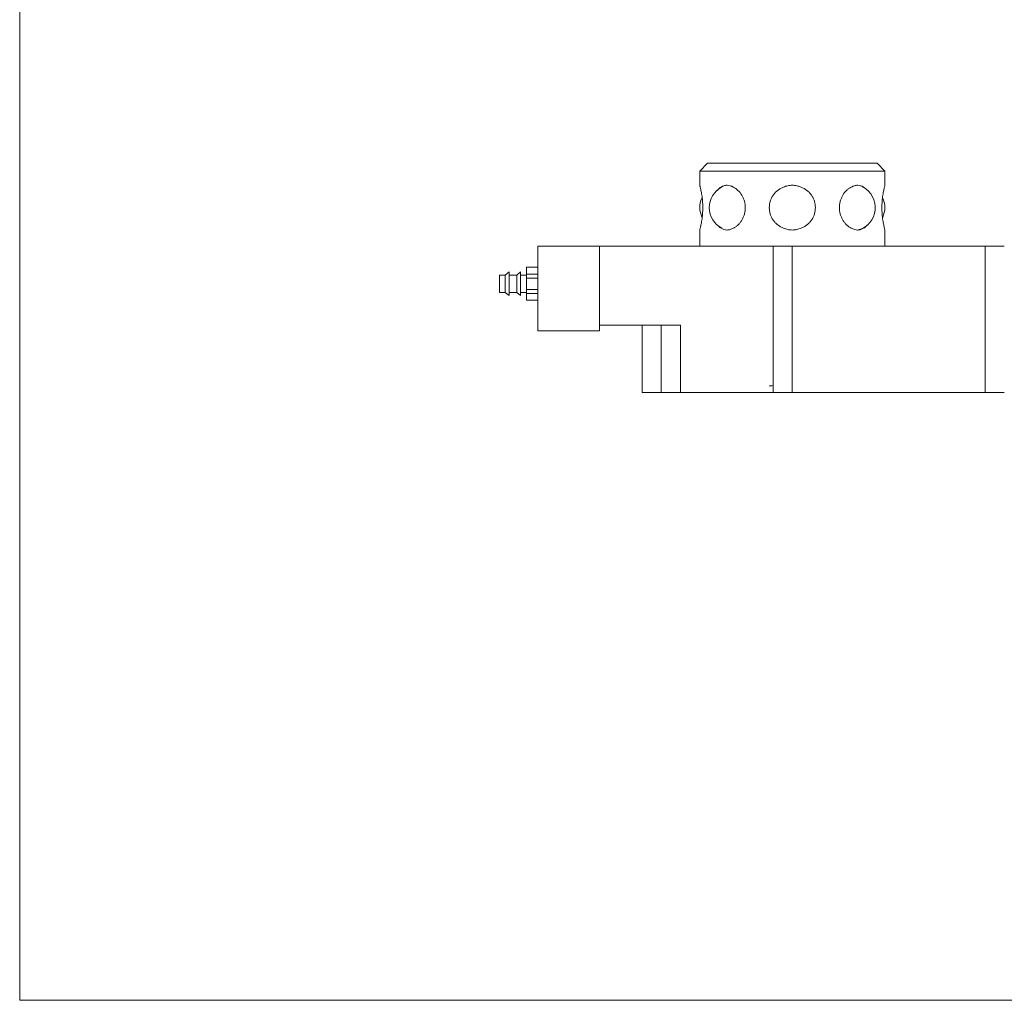
# Model space of a CAD drawing. Units: millimetres. Extents: x 18 to 197, y 10 to 285.
# Drawn here: x 20 to 105, y 10 to 95 of the extents above; entities that cross this region are included whole.
import ezdxf

# ---------------------------------------------------------------- set-up
doc = ezdxf.new("R2010")
doc.units = ezdxf.units.MM

msp = doc.modelspace()

# ---------------------------------------------------------------- linework, layer by layer
at = {"color": 7, "linetype": 'Continuous', "lineweight": 0}
for p, q in [((20.2605, 285), (20.2605, 10)), ((20.2605, 10), (196.7605, 10))]:
    msp.add_line(p, q, dxfattribs=at)
at = {"color": 7, "linetype": 'Continuous', "lineweight": 15}
for p, q in [((79.7471, 82.3933), (79.0804, 81.7266)), ((79.7471, 82.3933), (94.4137, 82.3933)), ((95.0804, 81.7266), (94.4137, 82.3933)), ((79.0804, 81.7266), (79.0804, 80.475)), ((95.0804, 81.7266), (79.0804, 81.7266)), ((95.0804, 80.475), (95.0804, 81.7266)), ((79.0804, 76.6449), (79.0804, 75.2266)), ((95.0804, 75.2266), (95.0804, 76.6449)), ((65.0804, 75.2266), (65.0804, 67.8933)), ((65.0804, 75.2266), (70.4137, 75.2266)), ((70.4137, 75.2266), (70.4137, 68.3933)), ((70.4137, 75.2266), (85.4137, 75.2266)), ((70.4137, 75.2266), (70.4137, 67.8933)), ((85.4137, 62.5599), (85.4137, 75.2266)), ((87.0804, 75.2266), (85.4137, 75.2266)), ((87.0804, 62.5599), (87.0804, 75.2266)), ((103.7471, 75.2266), (87.0804, 75.2266)), ((103.7471, 62.5599), (103.7471, 75.2266)), ((105.4137, 75.2266), (103.7471, 75.2266)), ((64.0804, 73.4073), (65.0804, 73.4073)), ((64.0804, 73.4073), (64.0804, 73.4036)), ((64.0804, 73.4036), (65.0804, 73.4036)), ((64.0804, 73.4036), (64.0804, 72.8183)), ((62.2471, 72.7266), (61.7471, 72.7266)), ((61.7471, 72.7266), (61.7471, 71.9766)), ((62.5804, 73.0016), (62.2471, 72.7266)), ((62.2471, 72.7266), (62.2471, 71.9766)), ((62.5804, 73.0016), (62.5804, 71.9766)), ((63.2471, 72.7266), (62.5804, 72.7266)), ((63.5804, 73.0016), (63.2471, 72.7266)), ((63.2471, 72.7266), (63.2471, 71.9766)), ((63.5804, 73.0016), (63.5804, 71.9766)), ((64.0804, 72.7266), (63.5804, 72.7266)), ((64.0804, 72.8183), (65.0804, 72.8183)), ((64.0804, 72.8183), (64.0804, 72.5271)), ((64.0804, 72.5271), (64.0804, 72.4702)), ((64.0804, 72.4702), (65.0804, 72.4702)), ((64.0804, 72.4702), (64.0804, 71.969)), ((61.7471, 71.9766), (61.7471, 71.2266)), ((62.2471, 71.9766), (62.2471, 71.2266)), ((62.5804, 71.9766), (62.5804, 70.9516)), ((63.2471, 71.9766), (63.2471, 71.2266)), ((63.5804, 71.9766), (63.5804, 70.9516)), ((64.0804, 71.969), (64.0804, 71.4747)), ((61.7471, 71.2266), (62.2471, 71.2266)), ((62.2471, 71.2266), (62.5804, 70.9516)), ((62.5804, 71.2266), (63.2471, 71.2266)), ((63.2471, 71.2266), (63.5804, 70.9516)), ((63.5804, 71.2266), (64.0804, 71.2266)), ((64.0804, 71.4747), (65.0804, 71.4747)), ((64.0804, 71.4747), (64.0804, 71.4192)), ((64.0804, 71.4192), (64.0804, 71.1273)), ((64.0804, 71.1273), (65.0804, 71.1273)), ((64.0804, 71.1273), (64.0804, 70.5504)), ((64.0804, 70.5504), (65.0804, 70.5504)), ((70.4137, 68.3933), (77.4137, 68.3933)), ((74.0804, 62.5599), (74.0804, 68.3933)), ((75.7471, 68.3933), (75.7471, 62.5599)), ((77.4137, 68.3933), (77.4137, 62.5599)), ((70.4137, 67.8933), (65.0804, 67.8933)), ((75.7471, 62.5599), (74.0804, 62.5599)), ((77.4137, 62.5599), (75.7471, 62.5599)), ((77.4137, 62.5599), (85.4137, 62.5599)), ((85.4137, 62.5599), (87.0804, 62.5599)), ((87.0804, 62.5599), (103.7471, 62.5599)), ((103.7471, 62.5599), (105.4137, 62.5599))]:
    msp.add_line(p, q, dxfattribs=at)
for centre, radius, start, end in [((81.9008, 78.5599), 2, 117.855969, 242.698596), ((81.4576, 79.458), 1.0353, 90.47707, 121.752993), ((92.7032, 79.458), 1.0353, 58.247007, 89.52293), ((92.26, 78.5599), 2, 285.113347, 62.698596), ((81.0804, 78.5599), 2, 155.835496, 204.684436), ((93.0804, 78.5599), 2, 335.224619, 25.585779), ((81.4576, 77.6618), 1.0353, 238.247007, 269.52293), ((92.7032, 77.6618), 1.0353, 270.47707, 301.752993)]:
    msp.add_arc(centre, radius, start, end, dxfattribs=at)
for points, knots in [([(79.0848, 80.475), (79.0856, 80.4721), (79.0869, 80.4675), (79.1085, 80.3729), (79.1164, 80.3384)], [0, 0, 0, 0, 0.634311, 1, 1, 1, 1]), ([(79.1164, 80.3384), (79.1336, 80.2683), (79.1556, 80.1749), (79.1918, 79.9989), (79.2044, 79.934), (79.229, 79.7962), (79.2411, 79.7227), (79.2643, 79.5665), (79.2753, 79.483), (79.295, 79.3106), (79.3036, 79.2219), (79.3177, 79.0394), (79.3233, 78.9454), (79.3308, 78.7534), (79.3346, 78.5615), (79.3309, 78.3696), (79.3235, 78.1777), (79.3179, 78.0834), (79.3038, 77.9006), (79.2952, 77.8117), (79.2756, 77.6389), (79.2645, 77.5555), (79.2414, 77.399), (79.2293, 77.3253), (79.2045, 77.1867), (79.1919, 77.1218), (79.1679, 77.0047), (79.1563, 76.952), (79.1349, 76.858), (79.125, 76.8166), (79.1164, 76.7815)], [0, 0, 0, 0, 0.125, 0.125, 0.1875, 0.1875, 0.25, 0.25, 0.3125, 0.3125, 0.375, 0.375, 0.4375, 0.4375, 0.5, 0.5625, 0.5625, 0.625, 0.625, 0.6875, 0.6875, 0.75, 0.75, 0.8125, 0.8125, 0.875, 0.875, 0.9375, 0.9375, 1, 1, 1, 1]), ([(80.6063, 80.0356), (80.624, 80.0667), (80.7035, 80.2066), (80.8212, 80.2807), (80.9128, 80.3384)], [0, 0, 0, 0, 0.2222732, 1, 1, 1, 1]), ([(80.9128, 80.3384), (80.9897, 80.3896), (81.0706, 80.428), (81.1983, 80.4669), (81.2419, 80.4767), (81.3315, 80.4899), (81.3773, 80.4933), (81.515, 80.4933), (81.6081, 80.4804), (81.7969, 80.4286), (81.8922, 80.3896), (81.9852, 80.3384)], [0, 0, 0, 0, 0.25, 0.25, 0.375, 0.375, 0.5, 0.5, 0.75, 0.75, 1, 1, 1, 1]), ([(81.9852, 80.3384), (82.1242, 80.2687), (82.2572, 80.1757), (82.5073, 79.9396), (82.6185, 79.8019), (82.76, 79.5666), (82.8029, 79.4829), (82.8767, 79.3113), (82.908, 79.2227), (82.959, 79.0398), (82.9788, 78.9447), (83.0049, 78.7538), (83.0115, 78.6581), (83.0117, 78.466), (83.0052, 78.3689), (82.9792, 78.1773), (82.9599, 78.0838), (82.9093, 77.901), (82.878, 77.8117), (82.8035, 77.638), (82.7612, 77.5556), (82.6676, 77.3993), (82.6162, 77.3254), (82.5046, 77.1861), (82.4451, 77.1216), (82.3216, 77.0048), (82.2572, 76.952), (82.1237, 76.8577), (82.0544, 76.8162), (81.9852, 76.7815)], [0, 0, 0, 0, 0.125, 0.125, 0.25, 0.25, 0.3125, 0.3125, 0.375, 0.375, 0.4375, 0.4375, 0.5, 0.5, 0.5625, 0.5625, 0.625, 0.625, 0.6875, 0.6875, 0.75, 0.75, 0.8125, 0.8125, 0.875, 0.875, 0.9375, 0.9375, 1, 1, 1, 1]), ([(86.3221, 76.7815), (86.1414, 76.8516), (85.9753, 76.945), (85.7479, 77.1209), (85.6759, 77.1858), (85.5441, 77.3237), (85.4838, 77.3972), (85.3742, 77.5534), (85.3246, 77.6369), (85.2394, 77.8093), (85.2038, 77.898), (85.1461, 78.0804), (85.124, 78.1745), (85.0943, 78.3665), (85.0797, 78.5584), (85.094, 78.7503), (85.1233, 78.9422), (85.1453, 79.0365), (85.2028, 79.2193), (85.2384, 79.3082), (85.3235, 79.481), (85.3729, 79.5644), (85.4823, 79.7208), (85.5427, 79.7946), (85.6749, 79.9331), (85.747, 79.9981), (85.898, 80.1152), (85.9775, 80.1679), (86.1441, 80.2619), (86.2317, 80.3033), (86.3221, 80.3384)], [0, 0, 0, 0, 0.125, 0.125, 0.1875, 0.1875, 0.25, 0.25, 0.3125, 0.3125, 0.375, 0.375, 0.4375, 0.4375, 0.5, 0.5625, 0.5625, 0.625, 0.625, 0.6875, 0.6875, 0.75, 0.75, 0.8125, 0.8125, 0.875, 0.875, 0.9375, 0.9375, 1, 1, 1, 1]), ([(86.3221, 80.3384), (86.4422, 80.3896), (86.5656, 80.428), (86.7555, 80.4669), (86.8196, 80.4767), (86.9494, 80.4899), (87.015, 80.4933), (87.2097, 80.4933), (87.3383, 80.4804), (87.5929, 80.4286), (87.7185, 80.3896), (87.8387, 80.3384)], [0, 0, 0, 0, 0.25, 0.25, 0.375, 0.375, 0.5, 0.5, 0.75, 0.75, 1, 1, 1, 1]), ([(87.8387, 80.3384), (88.0194, 80.2683), (88.1855, 80.1749), (88.4129, 79.9989), (88.4849, 79.934), (88.6167, 79.7962), (88.677, 79.7227), (88.7866, 79.5665), (88.8362, 79.483), (88.9214, 79.3106), (88.957, 79.2219), (89.0147, 79.0394), (89.0368, 78.9454), (89.0665, 78.7534), (89.0811, 78.5615), (89.0668, 78.3696), (89.0375, 78.1777), (89.0155, 78.0834), (88.958, 77.9006), (88.9224, 77.8117), (88.8373, 77.6389), (88.7879, 77.5555), (88.6785, 77.399), (88.6181, 77.3253), (88.4859, 77.1867), (88.4138, 77.1218), (88.2628, 77.0047), (88.1833, 76.952), (88.0167, 76.858), (87.929, 76.8166), (87.8387, 76.7815)], [0, 0, 0, 0, 0.125, 0.125, 0.1875, 0.1875, 0.25, 0.25, 0.3125, 0.3125, 0.375, 0.375, 0.4375, 0.4375, 0.5, 0.5625, 0.5625, 0.625, 0.625, 0.6875, 0.6875, 0.75, 0.75, 0.8125, 0.8125, 0.875, 0.875, 0.9375, 0.9375, 1, 1, 1, 1]), ([(92.1756, 76.7815), (92.0357, 76.8516), (91.9026, 76.9451), (91.7165, 77.1208), (91.6565, 77.1857), (91.5459, 77.3237), (91.4946, 77.3971), (91.4009, 77.5532), (91.358, 77.6366), (91.2838, 77.8091), (91.2525, 77.8979), (91.2017, 78.0803), (91.1822, 78.174), (91.1558, 78.3662), (91.1493, 78.4623), (91.1491, 78.6542), (91.1555, 78.7501), (91.1814, 78.9417), (91.2009, 79.0363), (91.2516, 79.2191), (91.2828, 79.308), (91.3567, 79.4806), (91.3995, 79.5642), (91.5407, 79.7998), (91.6546, 79.9406), (91.8395, 80.1153), (91.9038, 80.168), (92.0372, 80.2622), (92.1064, 80.3037), (92.1756, 80.3384)], [0, 0, 0, 0, 0.125, 0.125, 0.1875, 0.1875, 0.25, 0.25, 0.3125, 0.3125, 0.375, 0.375, 0.4375, 0.4375, 0.5, 0.5, 0.5625, 0.5625, 0.625, 0.625, 0.6875, 0.6875, 0.75, 0.75, 0.875, 0.875, 0.9375, 0.9375, 1, 1, 1, 1]), ([(92.1756, 80.3384), (92.2686, 80.3896), (92.3622, 80.428), (92.503, 80.4669), (92.55, 80.4767), (92.6441, 80.4899), (92.691, 80.4933), (92.8287, 80.4933), (92.9174, 80.4804), (93.0888, 80.4286), (93.1711, 80.3896), (93.248, 80.3384)], [0, 0, 0, 0, 0.25, 0.25, 0.375, 0.375, 0.5, 0.5, 0.75, 0.75, 1, 1, 1, 1]), ([(93.248, 80.3384), (93.3079, 80.3025), (93.3998, 80.2473), (93.4661, 80.1448), (93.4892, 80.1091)], [0, 0, 0, 0, 0.6509522, 1, 1, 1, 1]), ([(95.0444, 76.7815), (95.0272, 76.8516), (95.0052, 76.945), (94.969, 77.1209), (94.9564, 77.1858), (94.9318, 77.3237), (94.9197, 77.3972), (94.8965, 77.5534), (94.8855, 77.6369), (94.8658, 77.8093), (94.8572, 77.898), (94.8431, 78.0804), (94.8375, 78.1745), (94.83, 78.3665), (94.8262, 78.5584), (94.8299, 78.7503), (94.8373, 78.9422), (94.8429, 79.0365), (94.857, 79.2193), (94.8656, 79.3082), (94.8852, 79.481), (94.8962, 79.5644), (94.9194, 79.7208), (94.9315, 79.7946), (94.9562, 79.9331), (94.9689, 79.9981), (94.9929, 80.1152), (95.0044, 80.1679), (95.0259, 80.2619), (95.0358, 80.3033), (95.0444, 80.3384)], [0, 0, 0, 0, 0.125, 0.125, 0.1875, 0.1875, 0.25, 0.25, 0.3125, 0.3125, 0.375, 0.375, 0.4375, 0.4375, 0.5, 0.5625, 0.5625, 0.625, 0.625, 0.6875, 0.6875, 0.75, 0.75, 0.8125, 0.8125, 0.875, 0.875, 0.9375, 0.9375, 1, 1, 1, 1]), ([(95.0444, 80.3384), (95.0626, 80.4165), (95.0848, 80.5122), (95.0774, 80.4808), (95.076, 80.475)], [0, 0, 0, 0, 0.8165569, 1, 1, 1, 1]), ([(79.1164, 76.7815), (79.0982, 76.7034), (79.0759, 76.6077), (79.0834, 76.6391), (79.0848, 76.6449)], [0, 0, 0, 0, 0.8165569, 1, 1, 1, 1]), ([(80.9128, 76.7815), (80.8517, 76.8169), (80.7704, 76.8638), (80.7117, 76.9524), (80.6971, 76.9744)], [0, 0, 0, 0, 0.7518183, 1, 1, 1, 1]), ([(81.9852, 76.7815), (81.8922, 76.7303), (81.7985, 76.6919), (81.6578, 76.653), (81.6108, 76.6432), (81.5167, 76.6299), (81.4698, 76.6266), (81.3321, 76.6266), (81.2434, 76.6395), (81.072, 76.6913), (80.9897, 76.7303), (80.9128, 76.7815)], [0, 0, 0, 0, 0.25, 0.25, 0.375, 0.375, 0.5, 0.5, 0.75, 0.75, 1, 1, 1, 1]), ([(87.8387, 76.7815), (87.7186, 76.7303), (87.5952, 76.6919), (87.4053, 76.653), (87.3412, 76.6432), (87.2114, 76.6299), (87.1458, 76.6266), (86.951, 76.6266), (86.8225, 76.6395), (86.5679, 76.6913), (86.4422, 76.7303), (86.3221, 76.7815)], [0, 0, 0, 0, 0.25, 0.25, 0.375, 0.375, 0.5, 0.5, 0.75, 0.75, 1, 1, 1, 1]), ([(93.248, 76.7815), (93.1711, 76.7303), (93.0902, 76.6919), (92.9625, 76.653), (92.9189, 76.6432), (92.8293, 76.6299), (92.7835, 76.6266), (92.6458, 76.6266), (92.5527, 76.6395), (92.3639, 76.6913), (92.2686, 76.7303), (92.1756, 76.7815)], [0, 0, 0, 0, 0.25, 0.25, 0.375, 0.375, 0.5, 0.5, 0.75, 0.75, 1, 1, 1, 1]), ([(93.5413, 77.062), (93.5283, 77.0394), (93.4526, 76.9079), (93.3407, 76.8388), (93.248, 76.7815)], [0, 0, 0, 0, 0.1717315, 1, 1, 1, 1]), ([(95.076, 76.6449), (95.0752, 76.6478), (95.0739, 76.6524), (95.0523, 76.7469), (95.0444, 76.7815)], [0, 0, 0, 0, 0.634311, 1, 1, 1, 1]), ([(85.4137, 63.1681), (85.3387, 63.1617), (85.1535, 63.1459), (85.1208, 63.131), (85.1013, 63.1221)], [0, 0, 0, 0, 0.4047838, 1, 1, 1, 1])]:
    msp.add_open_spline(points, degree=3, knots=knots, dxfattribs=at)

doc.saveas('drawing.dxf')
